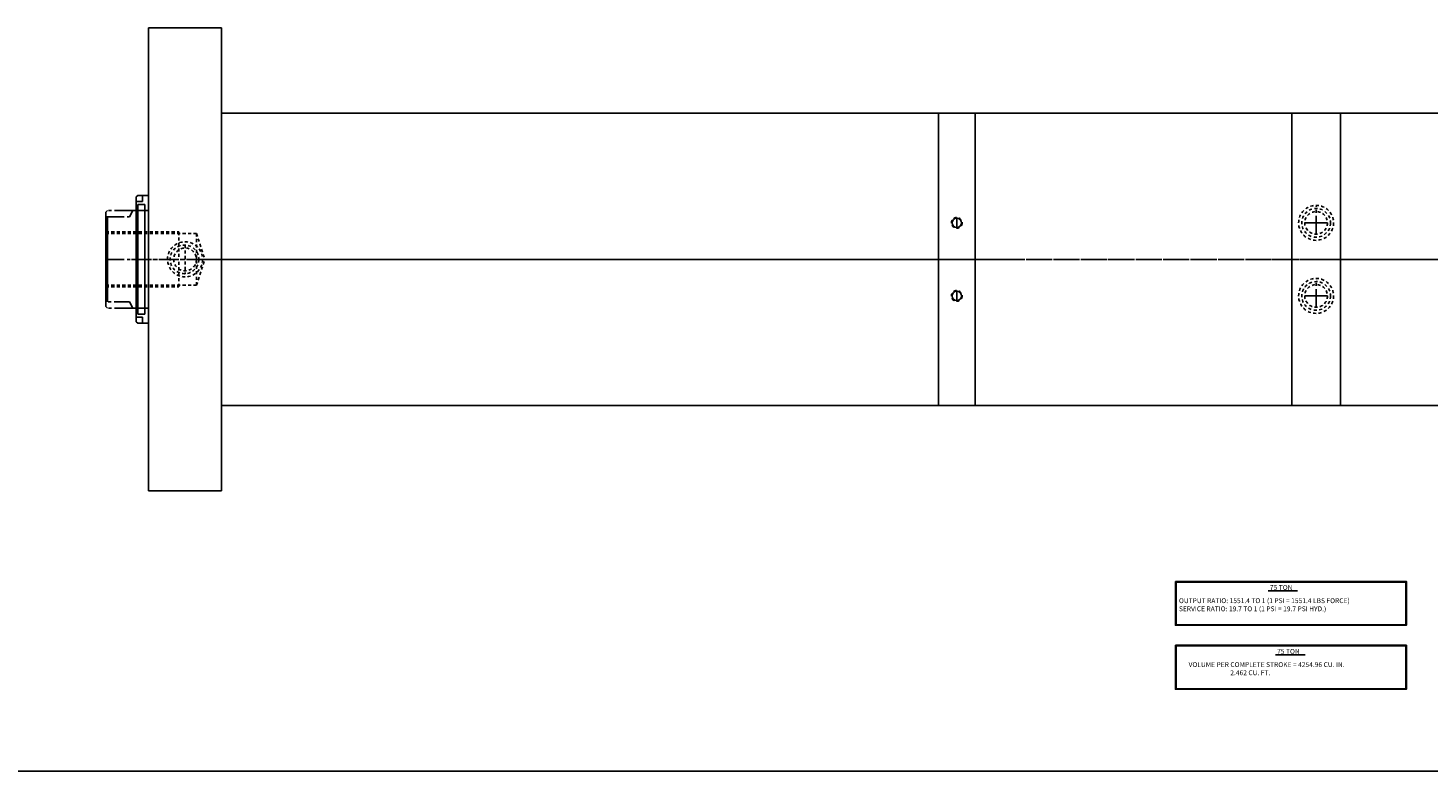
# Model space of a CAD drawing. Extents: x -40 to 95, y 3 to 66.
# Drawn here: x 6 to 64, y 3 to 34 of the extents above; entities that cross this region are included whole.
import ezdxf

# ---------------------------------------------------------------- set-up
doc = ezdxf.new("R2010")
doc.units = 0
doc.header["$MEASUREMENT"] = 0
doc.header["$PDMODE"] = 35
for name, pattern in [('CENTER2', [1.125, 0.75, -0.125, 0.125, -0.125]), ('HIDDEN2', [0.1875, 0.125, -0.0625]), ('PHANTOM2', [1.25, 0.625, -0.125, 0.125, -0.125, 0.125, -0.125])]:
    doc.linetypes.add(name, pattern=pattern)
doc.layers.get('DEFPOINTS').update_dxf_attribs({"linetype": 'CONTINUOUS'})
for name, color, linetype in [('CENTER', 3, 'CENTER2'), ('HIDDEN', 9, 'HIDDEN2'), ('PHANTOM', 5, 'PHANTOM2'), ('SOLID', 7, 'CONTINUOUS'), ('TEXT-DIM', 4, 'CONTINUOUS')]:
    doc.layers.add(name, color=color, linetype=linetype)

msp = doc.modelspace()

# ---------------------------------------------------------------- linework, layer by layer
at = {"layer": 'CENTER'}
for p, q in [((59.2696, 25.4946), (59.2696, 26.6277)), ((44.5275, 25.7421), (44.5275, 26.1821)), ((9.622, 24.4621), (14.3875, 24.4621)), ((10.6745, 24.4621), (13.9812, 24.4621)), ((10.7265, 24.4621), (22.2148, 24.4621)), ((13.34, 24.4621), (44.9729, 24.4621)), ((14.8722, 24.4621), (43.9093, 24.4621)), ((23.3573, 24.4621), (46.6828, 24.4621)), ((44.067, 24.4621), (85.1465, 24.4628)), ((44.2453, 24.4621), (59.4649, 24.462)), ((61.598, 24.462), (57.1109, 24.462)), ((60.5418, 24.462), (58.2589, 24.462)), ((59.2373, 24.462), (86.2209, 24.4628)), ((59.2695, 22.4946), (59.2695, 23.6277)), ((44.5275, 22.7421), (44.5275, 23.1821))]:
    msp.add_line(p, q, dxfattribs=at)
at = {"layer": 'CENTER', "color": 7}
msp.add_line((9.622, 26.2121), (10.5862, 26.2121), dxfattribs=at)
at = {"layer": 'CENTER', "linetype": 'Continuous'}
for p, q in [((59.7361, 25.9621), (58.8031, 25.9621)), ((59.736, 22.9621), (58.803, 22.9621))]:
    msp.add_line(p, q, dxfattribs=at)
at = {"layer": 'DEFPOINTS'}
for p, q in [((14.3722, 30.4621), (14.3722, 29.4621)), ((11.3722, 26.7976), (11.3722, 22.1266))]:
    msp.add_line(p, q, dxfattribs=at)
at = {"layer": 'DEFPOINTS', "color": 0, "linetype": 'ByBlock'}
for p in [(14.3722, 33.9621), (14.3722, 33.9621), (9.622, 22.5241), (9.622, 22.5241), (10.622, 22.6501), (10.622, 22.6501)]:
    msp.add_point(p, dxfattribs=at)
at = {"layer": 'HIDDEN'}
for p, q in [((9.622, 25.5871), (12.622, 25.5871)), ((9.622, 25.5251), (13.3461, 25.5251)), ((12.622, 25.5871), (12.622, 24.4621)), ((13.3461, 25.5251), (13.3461, 24.4621)), ((13.3461, 25.5251), (13.6871, 24.4621)), ((12.8722, 25.0506), (12.8722, 23.8736)), ((12.622, 23.3371), (12.622, 24.4621)), ((13.3461, 23.3991), (13.3461, 24.4621)), ((13.3461, 23.3991), (13.6871, 24.4621)), ((9.622, 23.3991), (13.3461, 23.3991)), ((9.622, 23.3371), (12.622, 23.3371))]:
    msp.add_line(p, q, dxfattribs=at)
for centre, radius in [((59.2696, 25.9621), 0.7185), ((59.2696, 25.9611), 0.5885), ((59.2696, 25.9611), 0.4665), ((44.5275, 25.9621), 0.22), ((12.8722, 24.4621), 0.7185), ((12.8473, 24.4621), 0.5885), ((12.8722, 24.4621), 0.4665), ((59.2695, 22.9621), 0.7185), ((59.2695, 22.9611), 0.5885), ((44.5276, 22.9621), 0.22), ((59.2695, 22.9611), 0.4665)]:
    msp.add_circle(centre, radius, dxfattribs=at)
at = {"layer": 'PHANTOM'}
for p, q in [((9.622, 26.4001), (9.684, 26.4621)), ((10.6056, 26.4621), (9.684, 26.4621)), ((9.622, 26.4001), (9.622, 26.2741)), ((9.622, 22.5241), (9.622, 22.6501)), ((9.622, 22.5241), (9.684, 22.4621)), ((10.6056, 22.4621), (9.684, 22.4621))]:
    msp.add_line(p, q, dxfattribs=at)
at = {"layer": 'PHANTOM', "color": 7}
msp.add_line((10.5862, 22.7121), (9.622, 22.7121), dxfattribs=at)
at = {"layer": 'SOLID'}
for p, q in [((11.3722, 33.9621), (11.3722, 24.4621)), ((14.3722, 33.9621), (14.3722, 18.4621)), ((14.3722, 30.4621), (43.7775, 30.4621)), ((43.7775, 18.4621), (43.7775, 30.4621)), ((43.7775, 30.4621), (45.2775, 30.4621)), ((45.2775, 18.4621), (45.2775, 30.4621)), ((45.2775, 30.4621), (58.2695, 30.462)), ((58.2695, 18.462), (58.2695, 30.462)), ((58.2695, 30.462), (60.2695, 30.462)), ((60.2695, 30.462), (85.0255, 30.4628)), ((60.2695, 18.462), (60.2695, 30.462)), ((10.8722, 27.0256), (10.9342, 27.0876)), ((10.8722, 27.0256), (10.8722, 24.4621)), ((10.9342, 27.0876), (11.3722, 27.0876)), ((11.1222, 27.0876), (11.1222, 26.8376)), ((11.3722, 27.0876), (11.3722, 26.7976)), ((10.5862, 26.2121), (10.7306, 26.4621)), ((10.6056, 26.4621), (11.3722, 26.4621)), ((10.8722, 26.8376), (11.1222, 26.8376)), ((10.8722, 26.5296), (10.9342, 26.5296)), ((10.9342, 26.7106), (10.9342, 24.4621)), ((10.9342, 26.7106), (11.2152, 26.7106)), ((11.2152, 26.7106), (11.2152, 24.4621)), ((11.2152, 26.4626), (11.3722, 26.4626)), ((9.622, 26.2741), (9.622, 24.4621)), ((9.684, 26.2121), (9.684, 22.7121)), ((9.622, 22.6501), (9.622, 24.4621)), ((10.8722, 21.8986), (10.8722, 24.4621)), ((10.9342, 22.2136), (10.9342, 24.4621)), ((11.2152, 22.2136), (11.2152, 24.4621)), ((11.3722, 14.9621), (11.3722, 24.4621)), ((10.5862, 22.7121), (10.7306, 22.4621)), ((10.6056, 22.4621), (11.3722, 22.4621)), ((11.2152, 22.4616), (11.3722, 22.4616)), ((10.8722, 22.3946), (10.9342, 22.3946)), ((10.8722, 22.0866), (11.1222, 22.0866)), ((10.8722, 21.8986), (10.9342, 21.8366)), ((10.9342, 22.2136), (11.2152, 22.2136)), ((10.9342, 21.8366), (11.3722, 21.8366)), ((11.1222, 21.8366), (11.1222, 22.0866)), ((11.3722, 21.8366), (11.3722, 22.1266)), ((14.3722, 19.4621), (14.3722, 14.9621)), ((43.7775, 19.4621), (43.7775, 18.4621)), ((58.2695, 19.4585), (58.2695, 18.462)), ((60.2695, 19.4585), (60.2695, 18.462)), ((14.3722, 18.4621), (43.7775, 18.4621)), ((43.7775, 18.4621), (45.2775, 18.4621)), ((45.2775, 18.4621), (58.2695, 18.462)), ((45.3275, 18.4621), (58.2195, 18.462)), ((58.2695, 18.462), (60.2695, 18.462)), ((60.3195, 18.462), (60.2695, 18.462)), ((60.3195, 18.462), (84.9755, 18.4628)), ((81.7407, 3.4562), (-39.5695, 3.4562))]:
    msp.add_line(p, q, dxfattribs=at)
at = {"layer": 'SOLID', "linetype": 'Continuous'}
for p, q in [((11.3722, 33.9621), (14.3722, 33.9621)), ((11.3722, 14.9621), (14.3722, 14.9621))]:
    msp.add_line(p, q, dxfattribs=at)
at = {"layer": 'SOLID'}
for centre in [(44.5275, 25.9621), (44.5276, 22.9621)]:
    msp.add_circle(centre, 0.19, dxfattribs=at)
at = {"layer": 'TEXT-DIM'}
for p, q in [((57.2996, 10.8475), (58.5111, 10.8475)), ((57.6025, 8.2232), (58.814, 8.2232))]:
    msp.add_line(p, q, dxfattribs=at)
for points in [[(53.4968, 11.2433), (62.9755, 11.2433), (62.9755, 9.4394), (53.4968, 9.4394)], [(53.5241, 11.2148), (62.9545, 11.2148), (62.9545, 9.4574), (53.5241, 9.4574)], [(53.4968, 8.619), (62.9755, 8.619), (62.9755, 6.8151), (53.4968, 6.8151)], [(53.5241, 8.5905), (62.9545, 8.5905), (62.9545, 6.8331), (53.5241, 6.8331)]]:
    msp.add_lwpolyline(points, close=True, dxfattribs=at)

# ---------------------------------------------------------------- texts
at = {"layer": 'TEXT-DIM', "char_height": 0.2, "attachment_point": 1}
for s, width, insert in [('75 TON ', 2.399878, (57.3725, 11.0924)), ('OUTPUT RATIO: 1551.4 TO 1 (1 PSI = 1551.4 LBS FORCE)\\PSERVICE RATIO: 19.7 TO 1 (1 PSI = 19.7 PSI HYD.)', 19.29649, (53.6415, 10.549)), ('75 TON ', 2.399878, (57.6699, 8.4681)), ('VOLUME PER COMPLETE STROKE = 4254.96 CU. IN.\\P                            2.462 CU. FT.\\P ', 19.29649, (54.0373, 7.9247))]:
    msp.add_mtext_dynamic_manual_height_columns(s, width=width, gutter_width=1, heights=[0], dxfattribs=dict(at, insert=insert))

doc.saveas('drawing.dxf')
